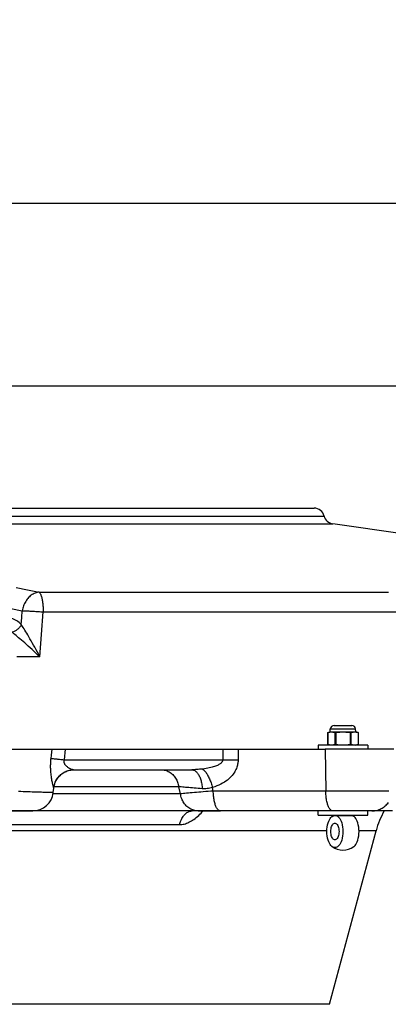
# Model space of a CAD drawing. Units: millimetres. Extents: x -488 to 860, y -1523 to 907.
# Drawn here: x 170 to 349, y 429 to 907 of the extents above; entities that cross this region are included whole.
import ezdxf

# ---------------------------------------------------------------- set-up
doc = ezdxf.new("R2010")
doc.units = ezdxf.units.MM
doc.header["$LTSCALE"] = 5
doc.header["$PDMODE"] = 3
doc.header["$PDSIZE"] = 0.3125
doc.layers.get('0').update_dxf_attribs({"linetype": 'CONTINUOUS'})
doc.layers.get('Defpoints').update_dxf_attribs({"linetype": 'CONTINUOUS'})
doc.layers.add('AM_5 ( Bemassung)', color=3, linetype='CONTINUOUS', lineweight=25)
doc.styles.get("Standard").update_dxf_attribs({"font": 'times.ttf'})
doc.dimstyles.new('BENUTZERDEFINIERTE NORM$0', dxfattribs={"dimtxt": 3.5, "dimasz": 2.5, "dimexe": 1, "dimexo": 0, "dimgap": 1.5, "dimtad": 1, "dimdsep": 46, "dimtxsty": 'STANDARD', "dimcen": 0, "dimclrd": 256, "dimclre": 256, "dimclrt": 6, "dimadec": 0, "dimazin": 2, "dimtp": 0.1, "dimtm": 0.1, "dimtfac": 0.71, "dimtmove": 0, "dimatfit": 3, "dimfxl": 1, "dimlwd": -1, "dimlwe": -1, "dimarcsym": 0})

# ---------------------------------------------------------------- blocks, each defined once
blk = doc.blocks.new('*D5')
at = {"layer": 'AM_5 ( Bemassung)', "transparency": 16777216}
for p, q in [((136.2, 728.79), (859.86, 728.79)), ((843.86, 688.79), (843.86, -82.61)), ((181.2, -122.61), (859.86, -122.61))]:
    blk.add_line(p, q, dxfattribs=at)
for points in [[(837.2, 688.79), (850.53, 688.79), (843.86, 728.79)], [(837.2, -82.61), (850.53, -82.61), (843.86, -122.61)]]:
    blk.add_solid(points, dxfattribs=at)
at = {"layer": 'Defpoints', "color": 0, "transparency": 16777216}
for p in [(136.2, 728.79), (181.2, -122.61), (843.86, -122.61)]:
    blk.add_point(p, dxfattribs=at)
at = {"layer": 'AM_5 ( Bemassung)', "color": 6, "transparency": 16777216, "insert": (791.38, 283.05), "char_height": 56, "attachment_point": 5, "rotation": 90}
blk.add_mtext('851', dxfattribs=at)
blk = doc.blocks.new('*D6')
at = {"layer": 'AM_5 ( Bemassung)', "transparency": 16777216}
for p, q in [((582.2, 552.39), (709.21, 552.39)), ((693.21, -82.61), (693.21, 512.39)), ((181.2, -122.61), (709.21, -122.61))]:
    blk.add_line(p, q, dxfattribs=at)
for points in [[(686.55, 512.39), (699.88, 512.39), (693.21, 552.39)], [(686.55, -82.61), (699.88, -82.61), (693.21, -122.61)]]:
    blk.add_solid(points, dxfattribs=at)
at = {"layer": 'Defpoints', "color": 0, "transparency": 16777216}
for p in [(582.2, 552.39), (693.21, 552.39), (181.2, -122.61)]:
    blk.add_point(p, dxfattribs=at)
at = {"layer": 'AM_5 ( Bemassung)', "color": 6, "transparency": 16777216, "insert": (640.65, 273.22), "char_height": 56, "attachment_point": 5, "rotation": 90}
blk.add_mtext('675', dxfattribs=at)
blk = doc.blocks.new('*D10')
at = {"layer": 'AM_5 ( Bemassung)', "transparency": 16777216}
for p, q in [((-433.33, 552.39), (-433.33, 833.27)), ((582.2, 552.39), (582.2, 833.27)), ((542.2, 817.27), (-393.33, 817.27))]:
    blk.add_line(p, q, dxfattribs=at)
for points in [[(-393.33, 823.93), (-393.33, 810.6), (-433.33, 817.27)], [(542.2, 823.93), (542.2, 810.6), (582.2, 817.27)]]:
    blk.add_solid(points, dxfattribs=at)
at = {"layer": 'Defpoints', "color": 0, "transparency": 16777216}
for p in [(-433.33, 817.27), (-433.33, 552.39), (582.2, 552.39)]:
    blk.add_point(p, dxfattribs=at)
at = {"layer": 'AM_5 ( Bemassung)', "color": 6, "transparency": 16777216, "insert": (74.44, 869.75), "char_height": 56, "attachment_point": 5}
blk.add_mtext('1030\\P', dxfattribs=at)

msp = doc.modelspace()

# ---------------------------------------------------------------- linework, layer by layer
at = {"color": 7, "linetype": 'Continuous'}
for p, q in [((-143.656, 669.391), (278.059, 669.391)), ((278.059, 669.391), (312.726, 669.391)), ((356.7, 656.803), (321.756, 661.747)), ((356.7, 656.803), (321.756, 661.747)), ((319.274, 560.402), (320.452, 560.831)), ((319.274, 560.402), (319.274, 554.82)), ((319.34, 560.427), (320.452, 560.831)), ((319.341, 560.425), (319.341, 554.797)), ((320.452, 560.831), (320.569, 562.172)), ((320.452, 560.831), (320.569, 562.172)), ((322.445, 563.891), (323.002, 563.891)), ((322.805, 560.425), (322.805, 554.797)), ((323.002, 563.891), (330.402, 563.891)), ((323.238, 560.425), (323.238, 554.797)), ((330.166, 560.425), (330.166, 554.797)), ((330.402, 563.891), (330.959, 563.891)), ((330.599, 560.425), (330.599, 554.797)), ((332.952, 560.831), (332.834, 562.172)), ((332.952, 560.831), (332.834, 562.172)), ((334.064, 560.427), (332.952, 560.831)), ((334.064, 560.427), (332.952, 560.831)), ((334.063, 560.425), (334.063, 554.797)), ((334.13, 560.402), (334.13, 554.82)), ((320.452, 554.391), (319.274, 554.82)), ((320.452, 554.391), (319.34, 554.796)), ((332.952, 554.391), (334.064, 554.796)), ((332.952, 554.391), (334.064, 554.796)), ((164.099, 552.391), (185.496, 552.391)), ((185.496, 552.391), (192.016, 552.391)), ((268.399, 552.391), (275.852, 552.391)), ((275.852, 552.391), (314.702, 552.391)), ((320.452, 554.391), (314.702, 554.391)), ((314.702, 554.391), (314.702, 552.391)), ((314.702, 552.391), (318.118, 552.391)), ((332.702, 552.391), (318.118, 552.391)), ((318.118, 552.391), (318.362, 532.042)), ((322.502, 554.391), (320.452, 554.391)), ((323.502, 554.391), (322.502, 554.391)), ((324.602, 554.391), (323.502, 554.391)), ((329.902, 554.391), (324.602, 554.391)), ((330.902, 554.391), (329.902, 554.391)), ((332.702, 554.391), (330.902, 554.391)), ((332.952, 554.391), (332.702, 554.391)), ((338.702, 552.391), (332.702, 552.391)), ((338.702, 554.391), (332.952, 554.391)), ((338.702, 554.391), (338.702, 552.391)), ((351.328, 552.391), (338.702, 552.391)), ((196.361, 542.391), (196.391, 542.391)), ((196.361, 542.391), (196.361, 542.391)), ((196.361, 542.391), (196.391, 542.391)), ((196.391, 542.391), (253.376, 542.391)), ((253.376, 542.391), (253.376, 542.391)), ((247.891, 530.655), (186.115, 530.655)), ((186.212, 531.301), (186.451, 533.481)), ((186.212, 531.301), (186.212, 531.301)), ((186.429, 533.486), (186.451, 533.481)), ((186.451, 533.481), (186.451, 533.481)), ((247.089, 534.128), (186.546, 534.128)), ((247.891, 530.655), (247.089, 534.128)), ((263.824, 532.042), (263.425, 533.771)), ((318.362, 532.042), (263.824, 532.042)), ((176.271, 522.391), (159.902, 522.391)), ((161.697, 522.391), (173.597, 522.391)), ((176.271, 522.391), (173.597, 522.391)), ((173.597, 522.391), (176.271, 522.391)), ((176.271, 522.391), (173.597, 522.391)), ((253.638, 522.391), (176.271, 522.391)), ((253.638, 522.391), (176.271, 522.391)), ((256.42, 522.391), (253.638, 522.391)), ((256.42, 522.391), (253.638, 522.391)), ((267.255, 522.391), (256.42, 522.391)), ((256.42, 522.391), (267.255, 522.391)), ((314.702, 522.391), (267.255, 522.391)), ((314.702, 520.391), (314.702, 522.391)), ((315.265, 522.391), (314.702, 522.391)), ((315.282, 522.391), (315.265, 522.391)), ((320.983, 522.391), (315.282, 522.391)), ((321.793, 522.391), (320.983, 522.391)), ((332.42, 522.391), (321.793, 522.391)), ((332.615, 522.391), (332.42, 522.391)), ((332.702, 522.391), (332.615, 522.391)), ((338.122, 522.391), (332.702, 522.391)), ((338.702, 522.391), (338.122, 522.391)), ((338.702, 520.391), (338.702, 522.391)), ((340.784, 522.391), (338.702, 522.391)), ((350.786, 522.391), (340.784, 522.391)), ((314.702, 520.391), (332.702, 520.391)), ((321.499, 519.735), (322.202, 520.186)), ((331.904, 519.735), (331.202, 520.186)), ((332.702, 520.391), (338.702, 520.391)), ((320.181, 428.509), (342.752, 512.744)), ((320.181, 428.509), (342.752, 512.744))]:
    msp.add_line(p, q, dxfattribs=at)
for points in [[(163.811, 665.544), (170.085, 665.544), (176.282, 665.544), (182.397, 665.544), (188.427, 665.544), (194.366, 665.544), (200.21, 665.544), (205.955, 665.544), (211.597, 665.544), (217.13, 665.544), (222.552, 665.544), (227.858, 665.544), (233.044, 665.544), (238.106, 665.544), (243.041, 665.544), (247.844, 665.544), (252.513, 665.544), (257.043, 665.544), (261.432, 665.544), (265.676, 665.544), (269.771, 665.544), (273.716, 665.544), (277.506, 665.544), (281.14, 665.544), (284.613, 665.544), (287.925, 665.544), (291.072, 665.544), (294.051, 665.544), (296.862, 665.544), (299.501, 665.544), (301.967, 665.544), (304.257, 665.544), (306.371, 665.544), (308.306, 665.544), (310.062, 665.544), (311.636, 665.544), (313.027, 665.544), (314.235, 665.544), (315.259, 665.544), (316.098, 665.544), (316.751, 665.544), (317.218, 665.544), (317.498, 665.544), (317.591, 665.544)], [(165.419, 661.747), (171.797, 661.747), (178.097, 661.747), (184.314, 661.747), (190.444, 661.747), (196.481, 661.747), (202.423, 661.747), (208.263, 661.747), (213.999, 661.747), (219.625, 661.747), (225.137, 661.747), (230.531, 661.747), (235.803, 661.747), (240.95, 661.747), (245.966, 661.747), (250.849, 661.747), (255.596, 661.747), (260.201, 661.747), (264.663, 661.747), (268.977, 661.747), (273.141, 661.747), (277.152, 661.747), (281.005, 661.747), (284.699, 661.747), (288.23, 661.747), (291.597, 661.747), (294.796, 661.747), (297.825, 661.747), (300.682, 661.747), (303.365, 661.747), (305.872, 661.747), (308.201, 661.747), (310.35, 661.747), (312.317, 661.747), (314.102, 661.747), (315.702, 661.747), (317.116, 661.747), (318.345, 661.747), (319.385, 661.747), (320.238, 661.747), (320.902, 661.747), (321.376, 661.747), (321.661, 661.747), (321.756, 661.747)], [(168.216, 630.878), (173.759, 629.74), (179.352, 628.566)], [(179.352, 628.566), (178.857, 628.511), (178.363, 628.419), (177.872, 628.29), (177.385, 628.124), (176.904, 627.921), (176.431, 627.683), (175.969, 627.41), (175.518, 627.103), (175.081, 626.764), (174.659, 626.394), (174.253, 625.994), (173.866, 625.567), (173.499, 625.112), (173.153, 624.633), (172.83, 624.131), (172.53, 623.608), (172.256, 623.066), (172.007, 622.507), (171.785, 621.933), (171.592, 621.347), (171.426, 620.751), (171.29, 620.146), (171.184, 619.536)], [(179.352, 628.566), (179.489, 628.463), (179.624, 628.323), (179.757, 628.149), (179.888, 627.939), (180.015, 627.695), (180.139, 627.418), (180.259, 627.109), (180.374, 626.769), (180.484, 626.399), (180.589, 626), (180.688, 625.575), (180.781, 625.124), (180.868, 624.649), (180.948, 624.152), (181.02, 623.635), (181.086, 623.1), (181.144, 622.548), (181.194, 621.983), (181.236, 621.404), (181.27, 620.816), (181.296, 620.22), (181.313, 619.619), (181.322, 619.013)], [(179.352, 628.566), (190.024, 628.566), (200.634, 628.566), (211.177, 628.566), (221.646, 628.566), (232.038, 628.566), (242.347, 628.566), (252.566, 628.566), (262.693, 628.566), (272.72, 628.566), (282.644, 628.566), (292.459, 628.566), (302.16, 628.566), (311.742, 628.566), (321.201, 628.566), (330.531, 628.566), (339.728, 628.566), (348.788, 628.566)], [(165.666, 620.71), (171.184, 619.536)], [(170.72, 612.921), (170.952, 616.229), (171.184, 619.536)], [(171.184, 619.536), (171.567, 619.533), (171.976, 619.527), (172.41, 619.518), (172.868, 619.506), (173.349, 619.491), (173.849, 619.474), (174.368, 619.453), (174.904, 619.429), (175.455, 619.403), (176.018, 619.374), (176.592, 619.342), (177.175, 619.308), (177.764, 619.272), (178.359, 619.233), (178.955, 619.193), (179.552, 619.15), (180.147, 619.106), (180.738, 619.06), (181.322, 619.013)], [(179.751, 597.13), (180.537, 608.075), (181.322, 619.013)], [(181.322, 619.013), (192.182, 619.013), (202.978, 619.013), (213.706, 619.013), (224.36, 619.013), (234.934, 619.013), (245.424, 619.013), (255.823, 619.013), (266.128, 619.013), (276.331, 619.013), (286.429, 619.013), (296.416, 619.013), (306.288, 619.013), (316.039, 619.013), (325.664, 619.013), (335.158, 619.013), (344.517, 619.013), (353.735, 619.013)], [(170.72, 612.921), (170.208, 613.422), (169.669, 613.888), (169.103, 614.318), (168.512, 614.71), (167.894, 615.06), (167.25, 615.367), (166.58, 615.629), (165.886, 615.842), (165.17, 616.004), (164.432, 616.113)], [(170.72, 612.921), (170.571, 612.609), (170.402, 612.3), (170.213, 611.998), (170.006, 611.703), (169.781, 611.416), (169.541, 611.14), (169.285, 610.876), (169.016, 610.626), (168.735, 610.39), (168.443, 610.171), (168.143, 609.968), (167.835, 609.784), (167.522, 609.619), (167.205, 609.475), (166.885, 609.351), (166.565, 609.249), (166.247, 609.169)], [(179.751, 597.13), (179.131, 598.321), (178.504, 599.505), (177.876, 600.671), (177.251, 601.811), (176.635, 602.918), (176.033, 603.988), (175.447, 605.014), (174.883, 605.992), (174.342, 606.919), (173.826, 607.794), (173.339, 608.615), (172.879, 609.383), (172.449, 610.096), (172.047, 610.758), (171.674, 611.369), (171.329, 611.932), (171.012, 612.448), (170.72, 612.921)], [(179.751, 597.13), (178.795, 598.045), (177.832, 598.953), (176.872, 599.846), (175.922, 600.719), (174.989, 601.567), (174.08, 602.385), (173.2, 603.168), (172.354, 603.915), (171.547, 604.622), (170.781, 605.288), (170.059, 605.912), (169.381, 606.495), (168.749, 607.037), (168.162, 607.538), (167.62, 608), (167.121, 608.425), (166.664, 608.814), (166.247, 609.169)], [(179.751, 597.13), (168.496, 597.13)], [(319.274, 560.402), (319.291, 560.408), (319.341, 560.425)], [(319.341, 560.425), (319.844, 560.577), (320.335, 560.68), (320.827, 560.734), (321.319, 560.733), (321.81, 560.68), (322.302, 560.577), (322.805, 560.425)], [(320.452, 560.831), (320.558, 560.831), (320.874, 560.831), (321.388, 560.831), (322.083, 560.831), (322.935, 560.831), (323.916, 560.831), (324.991, 560.831), (326.125, 560.831), (327.278, 560.831), (328.412, 560.831), (329.488, 560.831), (330.468, 560.831), (331.321, 560.831), (332.016, 560.831), (332.53, 560.831), (332.845, 560.831), (332.952, 560.831)], [(320.569, 562.172), (320.703, 562.172), (321.099, 562.172), (321.74, 562.172), (322.598, 562.172), (323.635, 562.172), (324.807, 562.172), (326.061, 562.172), (327.343, 562.172), (328.597, 562.172), (329.768, 562.172), (330.805, 562.172), (331.663, 562.172), (332.304, 562.172), (332.7, 562.172), (332.834, 562.172)], [(322.805, 560.425), (322.916, 560.405), (323.066, 560.405), (323.238, 560.425)], [(323.238, 560.425), (324.244, 560.577), (325.227, 560.68), (326.21, 560.734), (327.195, 560.733), (328.177, 560.68), (329.16, 560.577), (330.166, 560.425)], [(330.166, 560.425), (330.337, 560.405), (330.487, 560.405), (330.599, 560.425)], [(330.599, 560.425), (331.102, 560.577), (331.594, 560.68), (332.085, 560.734), (332.577, 560.733), (333.069, 560.68), (333.56, 560.577), (334.063, 560.425)], [(334.063, 560.425), (334.113, 560.408), (334.13, 560.402)], [(319.341, 554.797), (319.291, 554.814), (319.274, 554.82)], [(319.341, 554.797), (319.844, 554.646), (320.335, 554.542), (320.827, 554.489), (321.319, 554.489), (321.81, 554.542), (322.302, 554.646), (322.805, 554.797)], [(323.238, 554.797), (323.066, 554.818), (322.916, 554.818), (322.805, 554.797)], [(323.238, 554.797), (324.244, 554.646), (325.227, 554.542), (326.21, 554.489), (327.195, 554.489), (328.177, 554.542), (329.16, 554.646), (330.166, 554.797)], [(330.599, 554.797), (330.487, 554.818), (330.337, 554.818), (330.166, 554.797)], [(330.599, 554.797), (331.102, 554.646), (331.594, 554.542), (332.085, 554.489), (332.577, 554.489), (333.069, 554.542), (333.56, 554.646), (334.063, 554.797)], [(334.13, 554.82), (334.113, 554.814), (334.063, 554.797)], [(185.496, 552.391), (185.328, 550.897), (185.16, 549.403), (184.993, 547.91)], [(192.016, 552.391), (191.825, 550.666), (191.633, 548.941), (191.441, 547.217)], [(192.016, 552.391), (200.702, 552.391), (209.344, 552.391), (217.94, 552.391), (226.488, 552.391), (234.984, 552.391), (243.426, 552.391), (251.811, 552.391), (260.136, 552.391), (268.399, 552.391)], [(268.399, 552.391), (268.396, 550.667), (268.394, 548.942), (268.391, 547.217)], [(275.852, 552.391), (275.85, 550.667), (275.847, 548.942), (275.845, 547.217)], [(184.993, 547.91), (184.94, 547.412), (184.896, 546.924), (184.859, 546.441), (184.829, 545.962), (184.806, 545.482), (184.789, 544.997), (184.779, 544.502), (184.776, 543.993), (184.782, 543.466), (184.795, 542.916), (184.819, 542.34), (184.854, 541.738), (184.901, 541.109), (184.962, 540.455), (185.036, 539.79), (185.119, 539.145), (185.209, 538.528), (185.304, 537.94), (185.403, 537.384), (185.503, 536.862), (185.603, 536.378), (185.7, 535.932), (185.794, 535.525), (185.884, 535.158), (185.968, 534.829), (186.047, 534.538), (186.118, 534.286), (186.183, 534.07), (186.241, 533.89), (186.293, 533.744), (186.337, 533.631), (186.374, 533.552), (186.405, 533.503), (186.429, 533.486)], [(184.993, 547.91), (185.258, 547.883), (185.553, 547.853), (185.875, 547.82), (186.224, 547.784), (186.598, 547.745), (186.997, 547.702), (187.419, 547.657), (187.863, 547.61), (188.326, 547.559), (188.809, 547.507), (189.308, 547.452), (189.823, 547.396), (190.351, 547.338), (190.891, 547.278), (191.441, 547.217)], [(191.441, 547.217), (191.395, 547.051), (191.361, 546.888), (191.339, 546.727), (191.328, 546.567), (191.329, 546.407), (191.342, 546.245), (191.367, 546.079), (191.405, 545.909), (191.459, 545.733), (191.529, 545.549), (191.62, 545.356), (191.733, 545.155), (191.872, 544.944), (192.038, 544.725), (192.232, 544.502), (192.443, 544.286), (192.668, 544.079), (192.905, 543.882), (193.15, 543.695), (193.401, 543.52), (193.654, 543.357), (193.906, 543.208), (194.155, 543.072), (194.4, 542.948), (194.638, 542.838), (194.868, 542.741), (195.09, 542.656), (195.302, 542.584), (195.504, 542.524), (195.696, 542.476), (195.877, 542.438), (196.048, 542.412), (196.21, 542.396), (196.361, 542.391)], [(191.441, 547.217), (200.192, 547.217), (208.9, 547.217), (217.561, 547.217), (226.172, 547.217), (234.732, 547.217), (243.236, 547.217), (251.683, 547.217), (260.069, 547.217), (268.391, 547.217)], [(268.391, 547.217), (268.388, 547.076), (268.372, 546.934), (268.342, 546.789), (268.298, 546.642), (268.237, 546.491), (268.159, 546.335), (268.059, 546.172), (267.933, 546.002), (267.78, 545.824), (267.597, 545.64), (267.382, 545.451), (267.133, 545.26), (266.849, 545.067), (266.529, 544.874), (266.173, 544.681), (265.78, 544.491), (265.347, 544.302), (264.875, 544.117), (264.36, 543.935), (263.801, 543.758), (263.197, 543.586), (262.546, 543.421), (261.847, 543.263), (261.103, 543.114), (260.312, 542.976), (259.475, 542.849), (258.59, 542.735)], [(275.845, 547.217), (275.837, 546.794), (275.812, 546.367), (275.769, 545.934), (275.708, 545.493), (275.626, 545.04), (275.521, 544.572), (275.389, 544.084), (275.224, 543.571), (275.024, 543.038), (274.786, 542.486), (274.507, 541.921), (274.186, 541.347), (273.821, 540.768), (273.411, 540.188), (272.955, 539.61), (272.453, 539.038), (271.903, 538.473), (271.302, 537.918), (270.65, 537.373), (269.944, 536.841), (269.181, 536.326), (268.362, 535.829), (267.485, 535.356), (266.553, 534.91), (265.567, 534.495), (264.524, 534.114), (263.425, 533.771)], [(268.391, 547.217), (268.936, 547.224), (269.493, 547.231), (270.06, 547.236), (270.635, 547.24), (271.216, 547.242), (271.802, 547.244), (272.389, 547.244), (272.977, 547.242), (273.562, 547.24), (274.144, 547.236), (274.72, 547.231), (275.288, 547.224), (275.845, 547.217)], [(186.429, 533.486), (186.509, 534.065), (186.624, 534.638), (186.772, 535.203), (186.952, 535.759), (187.165, 536.303), (187.409, 536.834), (187.683, 537.35), (187.988, 537.849), (188.32, 538.329), (188.681, 538.789), (189.067, 539.227), (189.479, 539.641), (189.913, 540.031), (190.37, 540.395), (190.848, 540.732), (191.344, 541.04), (191.857, 541.318), (192.386, 541.566), (192.928, 541.783), (193.482, 541.967), (194.046, 542.119), (194.618, 542.238), (195.195, 542.323), (195.777, 542.374), (196.361, 542.391)], [(186.451, 533.481), (186.518, 533.977), (186.623, 534.532), (186.76, 535.08), (186.927, 535.619), (187.124, 536.149), (187.351, 536.666), (187.607, 537.169), (187.89, 537.658), (188.201, 538.129), (188.538, 538.582), (188.9, 539.016), (189.286, 539.428), (189.695, 539.818), (190.125, 540.184), (190.575, 540.526), (191.043, 540.841), (191.529, 541.129), (192.03, 541.39), (192.545, 541.622), (193.072, 541.824), (193.61, 541.997), (194.156, 542.138), (194.71, 542.249), (195.269, 542.328), (195.832, 542.376), (196.361, 542.39)], [(196.391, 542.391), (199.86, 542.391), (209.561, 542.391), (219.202, 542.391), (228.781, 542.391), (238.292, 542.391), (238.561, 542.391)], [(238.561, 542.391), (247.731, 542.391), (253.376, 542.391)], [(238.561, 542.391), (239.064, 542.374), (239.566, 542.324), (240.065, 542.239), (240.558, 542.122), (241.045, 541.971), (241.523, 541.788), (241.991, 541.573), (242.448, 541.328), (242.891, 541.052), (243.32, 540.746), (243.732, 540.413), (244.128, 540.052), (244.504, 539.665), (244.86, 539.254), (245.195, 538.819), (245.507, 538.363), (245.796, 537.886), (246.061, 537.391), (246.3, 536.879), (246.513, 536.352), (246.699, 535.811), (246.857, 535.259), (246.988, 534.697), (247.089, 534.128)], [(258.59, 542.735), (257.853, 542.652), (257.143, 542.581), (256.46, 542.522), (255.8, 542.475), (255.163, 542.438), (254.548, 542.412), (253.953, 542.396), (253.376, 542.391)], [(253.376, 542.391), (253.667, 542.375), (253.957, 542.325), (254.246, 542.243), (254.531, 542.128), (254.812, 541.981), (255.089, 541.802), (255.36, 541.592), (255.624, 541.352), (255.882, 541.082), (256.13, 540.784), (256.37, 540.457), (256.6, 540.105), (256.819, 539.726), (257.027, 539.323), (257.222, 538.898), (257.405, 538.451), (257.575, 537.984), (257.731, 537.498), (257.872, 536.996), (257.999, 536.478), (258.11, 535.947), (258.206, 535.404), (258.286, 534.851), (258.349, 534.29), (258.396, 533.723), (258.427, 533.151)], [(258.59, 542.735), (258.824, 542.572), (259.063, 542.379), (259.304, 542.156), (259.548, 541.905), (259.793, 541.625), (260.039, 541.318), (260.285, 540.985), (260.53, 540.627), (260.773, 540.245), (261.014, 539.84), (261.251, 539.414), (261.484, 538.969), (261.712, 538.505), (261.934, 538.024), (262.15, 537.528), (262.359, 537.018), (262.56, 536.496), (262.752, 535.964), (262.936, 535.424), (263.109, 534.877), (263.272, 534.326), (263.425, 533.771)], [(186.212, 531.301), (186.21, 531.3), (186.167, 531.295), (186.065, 531.292), (185.904, 531.291), (185.686, 531.293), (185.409, 531.296), (185.075, 531.302), (184.684, 531.31), (184.238, 531.32), (183.736, 531.332), (183.181, 531.346), (182.572, 531.362), (181.911, 531.38), (181.2, 531.401), (180.44, 531.423), (179.632, 531.447), (178.778, 531.473), (177.879, 531.501), (176.938, 531.53), (175.955, 531.561), (174.934, 531.594), (173.876, 531.628), (172.782, 531.664), (171.656, 531.702), (170.499, 531.74), (169.314, 531.78)], [(258.427, 533.151), (257.426, 533.232), (256.45, 533.311), (255.5, 533.389), (254.577, 533.466), (253.682, 533.54), (252.817, 533.614), (251.983, 533.685), (251.18, 533.755), (250.411, 533.822), (249.675, 533.888), (248.974, 533.951), (248.309, 534.013), (247.68, 534.071), (247.089, 534.128)], [(263.824, 532.042), (262.577, 531.942), (261.353, 531.843), (260.154, 531.745), (258.984, 531.648), (257.844, 531.553), (256.737, 531.46), (255.665, 531.368), (254.629, 531.278), (253.632, 531.191), (252.676, 531.106), (251.763, 531.024), (250.894, 530.944), (250.071, 530.867), (249.295, 530.793), (248.568, 530.722), (247.891, 530.655)], [(256.42, 522.391), (255.895, 522.41), (255.371, 522.465), (254.851, 522.557), (254.338, 522.685), (253.831, 522.848), (253.335, 523.047), (252.85, 523.281), (252.377, 523.548), (251.92, 523.847), (251.48, 524.178), (251.057, 524.539), (250.654, 524.929), (250.273, 525.347), (249.914, 525.791), (249.579, 526.259), (249.27, 526.749), (248.987, 527.26), (248.731, 527.791), (248.503, 528.338), (248.305, 528.9), (248.136, 529.475), (247.998, 530.061), (247.891, 530.655)], [(263.425, 533.771), (262.739, 533.58), (262.072, 533.424), (261.424, 533.3), (260.793, 533.209), (260.179, 533.149), (259.58, 533.12), (258.997, 533.121), (258.427, 533.151)], [(267.255, 522.391), (267.044, 522.41), (266.834, 522.467), (266.626, 522.561), (266.42, 522.692), (266.217, 522.859), (266.018, 523.063), (265.824, 523.302), (265.635, 523.575), (265.452, 523.881), (265.276, 524.22), (265.108, 524.589), (264.947, 524.988), (264.795, 525.415), (264.653, 525.868), (264.52, 526.345), (264.398, 526.846), (264.287, 527.367), (264.186, 527.907), (264.098, 528.465), (264.021, 529.037), (263.956, 529.621), (263.904, 530.217), (263.864, 530.82), (263.838, 531.429), (263.824, 532.042)], [(348.92, 532.042), (348.418, 532.042), (347.864, 532.042), (347.26, 532.042), (346.608, 532.042), (345.909, 532.042), (345.165, 532.042), (344.377, 532.042), (343.548, 532.042), (342.678, 532.042), (341.771, 532.042), (340.829, 532.042), (339.853, 532.042), (338.847, 532.042), (337.811, 532.042), (336.75, 532.042), (335.664, 532.042), (334.558, 532.042), (333.433, 532.042), (332.292, 532.042), (331.138, 532.042), (329.974, 532.042), (328.802, 532.042), (327.625, 532.042), (326.445, 532.042), (325.267, 532.042), (324.091, 532.042), (322.922, 532.042), (321.762, 532.042), (320.613, 532.042), (319.479, 532.042), (318.362, 532.042)], [(321.793, 522.391), (321.591, 522.409), (321.389, 522.461), (321.188, 522.548), (320.99, 522.669), (320.794, 522.824), (320.602, 523.013), (320.414, 523.234), (320.231, 523.487), (320.053, 523.772), (319.881, 524.086), (319.716, 524.429), (319.558, 524.8), (319.408, 525.198), (319.267, 525.621), (319.134, 526.067), (319.01, 526.535), (318.897, 527.024), (318.793, 527.531), (318.699, 528.056), (318.617, 528.595), (318.546, 529.148), (318.486, 529.712), (318.437, 530.286), (318.4, 530.867), (318.375, 531.453), (318.362, 532.042)], [(340.784, 522.391), (341.365, 522.409), (341.945, 522.461), (342.52, 522.548), (343.09, 522.669), (343.651, 522.824), (344.202, 523.013), (344.742, 523.234), (345.267, 523.487), (345.777, 523.772), (346.27, 524.086), (346.743, 524.429), (347.196, 524.8), (347.626, 525.198), (348.033, 525.621), (348.414, 526.067), (348.768, 526.535)], [(247.49, 515.725), (248.041, 515.743), (248.598, 515.797), (249.16, 515.887), (249.724, 516.012), (250.293, 516.173), (250.866, 516.37), (251.443, 516.603), (252.023, 516.871), (252.607, 517.174), (253.195, 517.513), (253.786, 517.887), (254.381, 518.297), (254.98, 518.741), (255.58, 519.218), (256.177, 519.721), (256.767, 520.248), (257.349, 520.794), (257.922, 521.355), (258.486, 521.929), (258.925, 522.391)], [(247.49, 515.725), (247.628, 516.271), (247.787, 516.805), (247.965, 517.323), (248.163, 517.824), (248.38, 518.306), (248.615, 518.769), (248.868, 519.209), (249.136, 519.626), (249.42, 520.018), (249.719, 520.384), (250.031, 520.722), (250.355, 521.032), (250.691, 521.312), (251.037, 521.561), (251.392, 521.779), (251.754, 521.965), (252.123, 522.118), (252.497, 522.237), (252.876, 522.323), (253.256, 522.374), (253.638, 522.391)], [(321.502, 505.045), (321.179, 505.308), (320.835, 505.666), (320.5, 506.106), (320.163, 506.66), (319.825, 507.367), (319.509, 508.233), (319.25, 509.198), (319.061, 510.227), (318.946, 511.298), (318.908, 512.391), (318.946, 513.484), (319.061, 514.556), (319.25, 515.584), (319.509, 516.55), (319.825, 517.415), (320.163, 518.122), (320.5, 518.676), (320.835, 519.117), (321.179, 519.475), (321.502, 519.737)], [(320.805, 512.391), (320.832, 513.05), (320.913, 513.69), (321.046, 514.295), (321.226, 514.848), (321.45, 515.334), (321.711, 515.74), (322.001, 516.054), (322.314, 516.269), (322.64, 516.378), (322.805, 516.391)], [(321.502, 519.737), (321.54, 519.764), (321.93, 519.987), (322.353, 520.133), (322.805, 520.186)], [(322.202, 520.186), (322.208, 520.186), (322.3, 520.186), (322.501, 520.186), (322.805, 520.186)], [(322.805, 520.186), (323.257, 520.133), (323.679, 519.987), (324.069, 519.764), (324.431, 519.475), (324.774, 519.117), (325.11, 518.676), (325.446, 518.122), (325.784, 517.415), (326.101, 516.55), (326.36, 515.584), (326.549, 514.556), (326.663, 513.484), (326.702, 512.391), (326.663, 511.298), (326.549, 510.227), (326.36, 509.198), (326.101, 508.233), (325.784, 507.367), (325.446, 506.66), (325.11, 506.106), (324.774, 505.666), (324.431, 505.308), (324.069, 505.019), (323.679, 504.796), (323.257, 504.65), (322.805, 504.597)], [(322.805, 520.186), (323.169, 520.186), (323.607, 520.186), (324.109, 520.186), (324.665, 520.186), (325.264, 520.186), (325.894, 520.186), (326.54, 520.186), (327.19, 520.186), (327.83, 520.186), (328.431, 520.186), (328.952, 520.186)], [(322.805, 516.391), (322.97, 516.378), (323.296, 516.269), (323.608, 516.054), (323.899, 515.74), (324.159, 515.334), (324.383, 514.848), (324.564, 514.295), (324.696, 513.69), (324.777, 513.05), (324.805, 512.391)], [(328.952, 520.186), (329.531, 520.186), (330.042, 520.186), (330.474, 520.186), (330.812, 520.186), (331.048, 520.186), (331.177, 520.186), (331.202, 520.186)], [(331.901, 505.045), (332.225, 505.308), (332.569, 505.666), (332.904, 506.106), (333.24, 506.66), (333.578, 507.367), (333.895, 508.233), (334.154, 509.198), (334.343, 510.227), (334.458, 511.298), (334.496, 512.391), (334.458, 513.484), (334.343, 514.556), (334.154, 515.584), (333.895, 516.55), (333.578, 517.415), (333.24, 518.122), (332.904, 518.676), (332.569, 519.117), (332.225, 519.475), (331.901, 519.737)], [(158.581, 515.725), (165.048, 515.725), (171.456, 515.725), (177.8, 515.725), (184.074, 515.725), (190.277, 515.725), (196.403, 515.725), (202.449, 515.725), (208.411, 515.725), (214.285, 515.725), (220.068, 515.725), (225.756, 515.725), (231.347, 515.725), (236.836, 515.725), (242.219, 515.725), (247.49, 515.725)], [(318.92, 512.744), (316.77, 512.744), (313.68, 512.744), (310.426, 512.744), (307.011, 512.744), (303.437, 512.744), (299.706, 512.744), (295.821, 512.744), (291.785, 512.744), (287.6, 512.744), (283.268, 512.744), (278.793, 512.744), (274.178, 512.744), (269.426, 512.744), (264.54, 512.744), (259.522, 512.744), (254.378, 512.744), (249.109, 512.744), (243.719, 512.744), (238.213, 512.744), (232.593, 512.744), (226.863, 512.744), (221.028, 512.744), (215.09, 512.744), (209.055, 512.744), (202.925, 512.744), (196.706, 512.744), (190.4, 512.744), (184.013, 512.744), (177.548, 512.744), (171.011, 512.744), (164.404, 512.744)], [(322.805, 508.391), (322.64, 508.405), (322.314, 508.514), (322.001, 508.728), (321.711, 509.043), (321.45, 509.448), (321.226, 509.934), (321.046, 510.487), (320.913, 511.092), (320.832, 511.733), (320.805, 512.391)], [(324.805, 512.391), (324.777, 511.733), (324.696, 511.092), (324.564, 510.487), (324.383, 509.934), (324.159, 509.448), (323.899, 509.043), (323.608, 508.728), (323.296, 508.514), (322.97, 508.405), (322.805, 508.391)], [(342.752, 512.744), (342.66, 512.744), (342.387, 512.744), (341.93, 512.744), (341.292, 512.744), (340.471, 512.744), (339.47, 512.744), (338.288, 512.744), (336.926, 512.744), (335.386, 512.744), (334.484, 512.744)], [(322.805, 504.597), (322.353, 504.65), (321.93, 504.796), (321.54, 505.019), (321.502, 505.045)], [(320.181, 428.509), (320.086, 428.509), (319.803, 428.509), (319.332, 428.509), (318.672, 428.509), (317.825, 428.509), (316.79, 428.509), (315.569, 428.509), (314.163, 428.509), (312.573, 428.509), (310.8, 428.509), (308.844, 428.509), (306.709, 428.509), (304.395, 428.509), (301.903, 428.509), (299.237, 428.509), (296.397, 428.509), (293.387, 428.509), (290.207, 428.509), (286.862, 428.509), (283.352, 428.509), (279.681, 428.509), (275.851, 428.509), (271.866, 428.509), (267.728, 428.509), (263.44, 428.509), (259.006, 428.509), (254.429, 428.509), (249.712, 428.509), (244.859, 428.509), (239.873, 428.509), (234.759, 428.509), (229.519, 428.509), (224.159, 428.509), (218.681, 428.509), (213.09, 428.509), (207.39, 428.509), (201.586, 428.509), (195.681, 428.509), (189.681, 428.509), (183.589, 428.509), (177.41, 428.509), (171.149, 428.509), (164.81, 428.509)]]:
    msp.add_lwpolyline(points, dxfattribs=at)
for centre, radius, start, end in [((312.726, 664.391), 5, 13.3344, 90), ((312.726, 664.391), 5, 13.3344, 90), ((322.457, 666.698), 5, 193.3344, 261.94712), ((322.457, 666.698), 5, 193.3344, 261.94712), ((322.445, 562.008), 1.883, 90, 175), ((322.445, 562.008), 1.883, 90, 175), ((330.959, 562.008), 1.883, 5, 90), ((330.959, 562.008), 1.883, 5, 90), ((176.271, 532.391), 10, 270, 353.74121), ((381.389, 502.391), 40, 149.99331, 165), ((381.389, 502.391), 40, 149.99331, 165), ((321.702, 521.052), 1, 300, 318.4025), ((331.702, 521.052), 1, 221.5975, 240), ((326.702, 512.391), 9, 234.68704, 270), ((326.702, 512.391), 9, 270, 305.31296)]:
    msp.add_arc(centre, radius, start, end, dxfattribs=at)

# ---------------------------------------------------------------- dimensions: what is measured, and where the dimension line sits
at = {"layer": 'AM_5 ( Bemassung)'}
dim = msp.add_linear_dim(base=(-433.326, 817.268), p1=(582.202, 552.391), p2=(-433.326, 552.391), angle=0, text='1030\\P', dimstyle='BENUTZERDEFINIERTE NORM$0', override={"dimscale": 16}, dxfattribs=at)
dim.commit()
dim.dimension.update_dxf_attribs({"geometry": '*D10', "text_midpoint": (74.438, 869.752)})
for base, p1, p2, angle, override, picture, middle in [((843.863, -122.609), (136.202, 728.791), (181.202, -122.609), 270, {"dimscale": 16, "dimdec": 0}, '*D5', (843.863, 283.053)), ((693.212, 552.391), (181.202, -122.609), (582.202, 552.391), 90, {"dimscale": 16}, '*D6', (693.212, 273.222))]:
    dim = msp.add_linear_dim(base=base, p1=p1, p2=p2, angle=angle, dimstyle='BENUTZERDEFINIERTE NORM$0', override=override, dxfattribs=at)
    dim.commit()
    dim.dimension.update_dxf_attribs({"geometry": picture, "text_midpoint": middle, "dimtype": 160})

doc.saveas('drawing.dxf')
